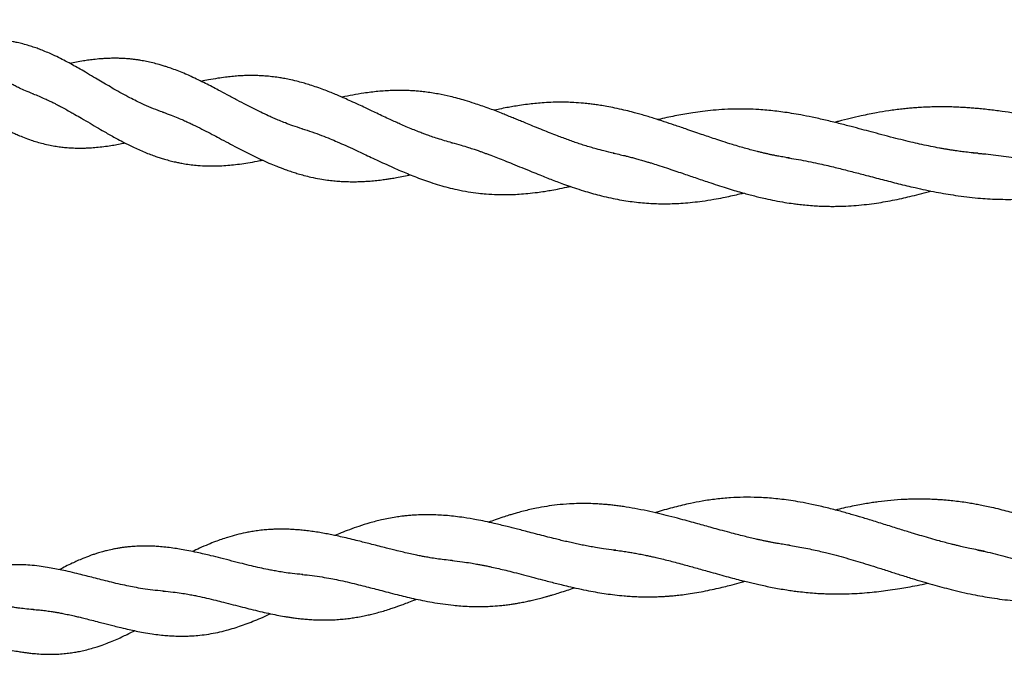
# Model space of a CAD drawing. Units: millimetres. Extents: x 15 to 415, y 5 to 292.
# Drawn here: x 292 to 298, y 181 to 185 of the extents above; entities that cross this region are included whole.
import ezdxf

# ---------------------------------------------------------------- set-up
doc = ezdxf.new("R2010")
doc.units = ezdxf.units.MM

msp = doc.modelspace()

# ---------------------------------------------------------------- linework, layer by layer
at = {"color": 7, "linetype": 'Continuous', "lineweight": 25}
for p, q in [((292.1611, 184.6548), (292.1679, 184.6523)), ((293.0003, 184.5357), (293.0071, 184.5334)), ((293.8965, 184.4292), (293.9049, 184.4267)), ((294.8583, 184.3404), (294.8727, 184.3367)), ((295.9059, 184.2715), (295.9159, 184.2694)), ((298.2277, 184.2726), (298.2596, 184.27)), ((297.0233, 184.2424), (297.0452, 184.2391)), ((295.9242, 181.7107), (295.9069, 181.7126)), ((297.0456, 181.7422), (297.0355, 181.7437)), ((298.298, 181.7044), (298.2519, 181.7135)), ((294.8733, 181.6438), (294.8618, 181.6448)), ((293.9047, 181.554), (293.897, 181.5547)), ((293.0074, 181.4476), (293.0002, 181.4481)), ((292.1686, 181.3291), (292.1597, 181.3296))]:
    msp.add_line(p, q, dxfattribs=at)
for points, knots in [([(292.1651, 184.6532), (292.1488, 184.6596), (292.1194, 184.6711), (292.081, 184.6885), (292.0503, 184.7034), (292.0245, 184.7166), (291.9993, 184.73), (291.974, 184.744), (291.9489, 184.7584), (291.9249, 184.7726), (291.8957, 184.7902), (291.8587, 184.8132), (291.8179, 184.8392), (291.7797, 184.8639), (291.7442, 184.8868), (291.7076, 184.9103), (291.6739, 184.9316), (291.6463, 184.9486), (291.6236, 184.9623), (291.5993, 184.9768), (291.5713, 184.9928), (291.543, 185.0083), (291.5188, 185.021), (291.4987, 185.0311), (291.4745, 185.0428), (291.4419, 185.0576), (291.4036, 185.0732), (291.3665, 185.0866), (291.3308, 185.0978), (291.2941, 185.1077), (291.2589, 185.1155), (291.2286, 185.1208), (291.2003, 185.1248), (291.1676, 185.1283), (291.1293, 185.1306), (291.0899, 185.1311), (291.0518, 185.1299), (291.0047, 185.1268), (290.9498, 185.1202), (290.894, 185.1108), (290.8613, 185.1038), (290.8478, 185.1009)], [0, 0, 0, 0, 0.03681, 0.066222, 0.088124, 0.107944, 0.126269, 0.147048, 0.166997, 0.185199, 0.203575, 0.235558, 0.272689, 0.300527, 0.326327, 0.357032, 0.387724, 0.406499, 0.422473, 0.441312, 0.464071, 0.488661, 0.50787, 0.521167, 0.535692, 0.564212, 0.59678, 0.624214, 0.649566, 0.677984, 0.706687, 0.728729, 0.746475, 0.769918, 0.801393, 0.830621, 0.85522, 0.882668, 0.93169, 0.971882, 1, 1, 1, 1]), ([(293.0035, 184.5345), (292.983, 184.5418), (292.9433, 184.5559), (292.8849, 184.5811), (292.8341, 184.6051), (292.7865, 184.6292), (292.7379, 184.6553), (292.6888, 184.683), (292.6432, 184.7095), (292.5996, 184.7353), (292.5535, 184.7626), (292.5062, 184.7906), (292.4606, 184.817), (292.418, 184.8409), (292.3752, 184.864), (292.329, 184.8876), (292.2843, 184.9087), (292.243, 184.9265), (292.2081, 184.9403), (292.1744, 184.9525), (292.1389, 184.964), (292.1016, 184.9745), (292.0671, 184.9827), (292.0359, 184.9889), (292.0038, 184.9943), (291.9686, 184.9988), (291.9324, 185.0019), (291.8991, 185.0035), (291.866, 185.0039), (291.8297, 185.0031), (291.7928, 185.001), (291.7599, 184.9979), (291.7347, 184.995), (291.7113, 184.9919), (291.6836, 184.9877), (291.6506, 184.982), (291.6236, 184.9768), (291.6088, 184.9736), (291.6056, 184.9729)], [0, 0, 0, 0, 0.045139, 0.087417, 0.123224, 0.154456, 0.192512, 0.229621, 0.263023, 0.29345, 0.326486, 0.365299, 0.398655, 0.427862, 0.460011, 0.493518, 0.529755, 0.558173, 0.583974, 0.605949, 0.631076, 0.660123, 0.685958, 0.704905, 0.726576, 0.754575, 0.779412, 0.801818, 0.823366, 0.848138, 0.87667, 0.898731, 0.914635, 0.927492, 0.946121, 0.970621, 0.993646, 1, 1, 1, 1]), ([(293.9006, 184.4279), (293.8806, 184.4342), (293.8445, 184.4456), (293.7959, 184.4635), (293.7561, 184.4795), (293.7234, 184.4933), (293.6872, 184.5094), (293.6453, 184.5289), (293.5949, 184.5536), (293.5403, 184.5815), (293.4807, 184.613), (293.4195, 184.6458), (293.3656, 184.6745), (293.3193, 184.6988), (293.2764, 184.7207), (293.2315, 184.7429), (293.1882, 184.7632), (293.1462, 184.7817), (293.1052, 184.7987), (293.0651, 184.8139), (293.0319, 184.8254), (293.0037, 184.8344), (292.9738, 184.8433), (292.9375, 184.8529), (292.8985, 184.8616), (292.8644, 184.8679), (292.8366, 184.8722), (292.8131, 184.8752), (292.7876, 184.878), (292.7575, 184.8804), (292.7267, 184.8818), (292.7002, 184.8823), (292.6805, 184.8822), (292.6618, 184.8819), (292.6402, 184.8811), (292.6077, 184.8793), (292.5693, 184.8759), (292.5276, 184.8708), (292.4875, 184.8649), (292.4463, 184.8578), (292.4169, 184.8517), (292.4029, 184.8489)], [0, 0, 0, 0, 0.04037, 0.072624, 0.097753, 0.119544, 0.138335, 0.170958, 0.204814, 0.240996, 0.282724, 0.327092, 0.366771, 0.393662, 0.422519, 0.455043, 0.486035, 0.511397, 0.540834, 0.569665, 0.592904, 0.608378, 0.626672, 0.652961, 0.680896, 0.704853, 0.721103, 0.736481, 0.751786, 0.7716, 0.795908, 0.811748, 0.822935, 0.834314, 0.848316, 0.864913, 0.897022, 0.921848, 0.94447, 0.973635, 1, 1, 1, 1]), ([(291.3753, 184.7792), (291.3933, 184.7715), (291.425, 184.758), (291.4652, 184.7382), (291.4938, 184.7232), (291.5156, 184.7114), (291.5348, 184.7006), (291.5582, 184.6872), (291.585, 184.6713), (291.6169, 184.6518), (291.6523, 184.6297), (291.69, 184.6056), (291.7258, 184.5826), (291.7585, 184.5616), (291.7913, 184.5407), (291.826, 184.5188), (291.8595, 184.4982), (291.8895, 184.4804), (291.9192, 184.4631), (291.9525, 184.4445), (291.9871, 184.4263), (292.0173, 184.4113), (292.0435, 184.3989), (292.0727, 184.3858), (292.1099, 184.3706), (292.1502, 184.3558), (292.191, 184.3427), (292.2319, 184.3314), (292.2736, 184.322), (292.3138, 184.3148), (292.3505, 184.3098), (292.3874, 184.3061), (292.4263, 184.3038), (292.4656, 184.303), (292.5008, 184.3036), (292.536, 184.3052), (292.5754, 184.3082), (292.6209, 184.3132), (292.6651, 184.3195), (292.7067, 184.3266), (292.737, 184.3322), (292.7542, 184.3359), (292.7579, 184.3367)], [0, 0, 0, 0, 0.039698, 0.069963, 0.090454, 0.104506, 0.119039, 0.13416, 0.157517, 0.180204, 0.206759, 0.238132, 0.266505, 0.288471, 0.31283, 0.341118, 0.367567, 0.388782, 0.408797, 0.43433, 0.463665, 0.486169, 0.501427, 0.521914, 0.550451, 0.582876, 0.609836, 0.638704, 0.670163, 0.698305, 0.724223, 0.747625, 0.775319, 0.805213, 0.828873, 0.847463, 0.876797, 0.909251, 0.939484, 0.965624, 0.99272, 1, 1, 1, 1]), ([(294.8666, 184.3381), (294.8507, 184.3423), (294.8204, 184.3504), (294.7759, 184.364), (294.737, 184.377), (294.7057, 184.3881), (294.6785, 184.3982), (294.6485, 184.4097), (294.6123, 184.4242), (294.5729, 184.4407), (294.5362, 184.4567), (294.5016, 184.4722), (294.4657, 184.4886), (294.4253, 184.5074), (294.3838, 184.527), (294.3448, 184.5454), (294.306, 184.5638), (294.263, 184.5839), (294.2178, 184.6048), (294.1763, 184.6235), (294.1402, 184.6391), (294.1054, 184.6537), (294.0684, 184.6686), (294.0278, 184.6842), (293.9858, 184.6991), (293.9449, 184.7124), (293.9052, 184.7242), (293.863, 184.7355), (293.821, 184.7451), (293.7819, 184.7527), (293.7449, 184.7588), (293.7053, 184.764), (293.6636, 184.7679), (293.6248, 184.7702), (293.5891, 184.7711), (293.555, 184.7711), (293.5214, 184.7701), (293.4855, 184.7682), (293.4472, 184.765), (293.4033, 184.76), (293.3532, 184.7529), (293.3012, 184.744), (293.2657, 184.7367), (293.2501, 184.7335)], [0, 0, 0, 0, 0.030247, 0.057739, 0.082108, 0.10094, 0.115012, 0.133017, 0.156931, 0.182606, 0.20674, 0.225944, 0.247772, 0.27433, 0.302142, 0.326243, 0.347926, 0.375661, 0.407497, 0.433622, 0.45421, 0.47566, 0.499425, 0.523946, 0.552323, 0.578499, 0.600732, 0.626539, 0.657331, 0.679346, 0.698935, 0.725672, 0.753241, 0.77624, 0.796667, 0.817764, 0.838452, 0.857817, 0.882696, 0.907282, 0.936949, 0.972371, 1, 1, 1, 1]), ([(292.1651, 184.6532), (292.178, 184.6482), (292.2027, 184.6386), (292.2394, 184.6227), (292.2712, 184.6078), (292.2967, 184.5953), (292.3194, 184.5839), (292.3455, 184.5703), (292.376, 184.5538), (292.4069, 184.5366), (292.4407, 184.5174), (292.482, 184.4934), (292.5326, 184.4636), (292.5854, 184.4324), (292.642, 184.3995), (292.6941, 184.3702), (292.7405, 184.3454), (292.7757, 184.3274), (292.8102, 184.3106), (292.847, 184.2935), (292.8851, 184.2771), (292.9219, 184.2625), (292.9549, 184.2506), (292.9851, 184.2405), (293.016, 184.231), (293.0489, 184.2219), (293.0809, 184.2143), (293.1117, 184.2078), (293.1456, 184.2016), (293.1852, 184.1959), (293.233, 184.191), (293.2861, 184.1881), (293.3417, 184.1879), (293.3949, 184.1901), (293.4465, 184.1942), (293.4981, 184.2003), (293.5528, 184.2084), (293.6019, 184.2171), (293.633, 184.2236), (293.6447, 184.226)], [0, 0, 0, 0, 0.028059, 0.053589, 0.07596, 0.092756, 0.106174, 0.124185, 0.147668, 0.170659, 0.189633, 0.219134, 0.258207, 0.296729, 0.330746, 0.377764, 0.406185, 0.427814, 0.451175, 0.477608, 0.504036, 0.529574, 0.552984, 0.571278, 0.590819, 0.615258, 0.637737, 0.655014, 0.676444, 0.705087, 0.733813, 0.771177, 0.808237, 0.842136, 0.873823, 0.907001, 0.941047, 0.977909, 1, 1, 1, 1]), ([(295.9115, 184.2702), (295.8899, 184.275), (295.8514, 184.2836), (295.801, 184.297), (295.7595, 184.3089), (295.723, 184.3201), (295.6875, 184.3315), (295.6529, 184.3433), (295.6179, 184.3556), (295.5826, 184.3686), (295.5439, 184.3832), (295.5003, 184.4002), (295.4511, 184.4198), (295.4015, 184.4401), (295.356, 184.4588), (295.3175, 184.4747), (295.2844, 184.4884), (295.2408, 184.5061), (295.1792, 184.5308), (295.099, 184.5614), (295.0212, 184.5886), (294.9401, 184.614), (294.8617, 184.635), (294.7752, 184.6534), (294.7067, 184.6638), (294.6536, 184.6694), (294.6174, 184.6723), (294.5781, 184.6744), (294.5323, 184.6754), (294.483, 184.6746), (294.4349, 184.6722), (294.3746, 184.6674), (294.3053, 184.6587), (294.2279, 184.6458), (294.1808, 184.6361), (294.158, 184.6313)], [0, 0, 0, 0, 0.036526, 0.065172, 0.085907, 0.107344, 0.127056, 0.146937, 0.167102, 0.18709, 0.20771, 0.233683, 0.262171, 0.292583, 0.319431, 0.340875, 0.359249, 0.376868, 0.416314, 0.466065, 0.515872, 0.551114, 0.606247, 0.651044, 0.700389, 0.722915, 0.742353, 0.762539, 0.790123, 0.820261, 0.845636, 0.870996, 0.921859, 0.961934, 1, 1, 1, 1]), ([(297.0408, 184.2395), (297.0271, 184.2417), (297.0027, 184.2455), (296.9703, 184.2514), (296.9448, 184.2564), (296.9232, 184.2609), (296.9026, 184.2654), (296.8811, 184.2703), (296.8588, 184.2755), (296.8315, 184.2822), (296.7993, 184.2905), (296.7612, 184.3009), (296.7197, 184.3127), (296.6697, 184.3277), (296.6168, 184.3444), (296.5646, 184.3615), (296.5188, 184.3768), (296.4735, 184.3923), (296.4254, 184.4089), (296.3669, 184.4291), (296.303, 184.451), (296.2349, 184.4738), (296.1669, 184.4957), (296.0969, 184.5168), (296.0323, 184.5346), (295.9728, 184.5495), (295.9195, 184.5614), (295.8689, 184.5713), (295.8256, 184.5787), (295.789, 184.5841), (295.7528, 184.5887), (295.7075, 184.5934), (295.658, 184.597), (295.6075, 184.5989), (295.5585, 184.5994), (295.5056, 184.5983), (295.451, 184.5952), (295.4007, 184.5908), (295.352, 184.5853), (295.3051, 184.5787), (295.2607, 184.5715), (295.218, 184.5638), (295.177, 184.5557), (295.1487, 184.5495), (295.1364, 184.5468)], [0, 0, 0, 0, 0.02204, 0.039208, 0.051516, 0.061679, 0.072313, 0.083419, 0.095003, 0.106982, 0.12608, 0.145474, 0.166859, 0.191223, 0.224013, 0.250163, 0.273617, 0.296202, 0.321725, 0.34969, 0.388749, 0.422933, 0.457698, 0.496706, 0.534013, 0.560358, 0.591023, 0.618387, 0.640726, 0.659728, 0.676429, 0.697956, 0.73113, 0.755199, 0.777624, 0.808527, 0.838459, 0.863085, 0.886957, 0.914521, 0.936301, 0.956094, 0.980889, 1, 1, 1, 1]), ([(299.5522, 184.3735), (299.5323, 184.3742), (299.4976, 184.3754), (299.4499, 184.3783), (299.4083, 184.3816), (299.3707, 184.385), (299.3347, 184.3886), (299.304, 184.392), (299.2789, 184.3949), (299.2529, 184.3982), (299.2198, 184.4025), (299.1756, 184.4087), (299.1267, 184.4161), (299.0723, 184.4249), (299.0165, 184.4344), (298.9578, 184.4448), (298.8987, 184.4556), (298.8325, 184.468), (298.7519, 184.4832), (298.6635, 184.4995), (298.5751, 184.5151), (298.4932, 184.5285), (298.4114, 184.5406), (298.3403, 184.5496), (298.2829, 184.5557), (298.2426, 184.5594), (298.2048, 184.5624), (298.1656, 184.565), (298.1229, 184.5672), (298.0782, 184.5687), (298.0373, 184.5693), (298.0018, 184.5692), (297.9668, 184.5687), (297.9278, 184.5675), (297.8855, 184.5653), (297.8449, 184.5625), (297.8068, 184.5592), (297.7532, 184.5536), (297.6855, 184.5447), (297.6145, 184.5329), (297.5551, 184.5216), (297.4988, 184.5098), (297.4329, 184.4945), (297.3762, 184.4804), (297.3426, 184.4713), (297.3343, 184.469)], [0, 0, 0, 0, 0.02736, 0.047956, 0.064255, 0.082354, 0.098013, 0.112208, 0.123408, 0.131628, 0.146978, 0.167751, 0.190637, 0.212233, 0.240385, 0.26509, 0.290673, 0.319289, 0.353505, 0.398316, 0.437624, 0.472052, 0.508507, 0.54762, 0.567912, 0.586364, 0.602265, 0.619179, 0.639548, 0.660371, 0.680154, 0.695254, 0.708861, 0.72783, 0.748763, 0.767048, 0.783401, 0.800748, 0.840516, 0.876411, 0.898087, 0.922226, 0.953813, 0.988579, 1, 1, 1, 1]), ([(293.0035, 184.5345), (293.021, 184.5283), (293.053, 184.517), (293.0967, 184.4994), (293.1334, 184.4835), (293.1639, 184.4697), (293.1901, 184.4575), (293.2238, 184.4412), (293.2669, 184.4197), (293.3181, 184.3931), (293.3708, 184.3653), (293.424, 184.3369), (293.4784, 184.3082), (293.5312, 184.2809), (293.5827, 184.2551), (293.6348, 184.2302), (293.6842, 184.208), (293.7232, 184.1916), (293.7534, 184.1796), (293.7787, 184.17), (293.8092, 184.159), (293.8418, 184.1481), (293.8768, 184.1373), (293.9149, 184.1267), (293.9614, 184.1153), (294.0117, 184.1053), (294.0607, 184.0976), (294.1039, 184.0926), (294.1422, 184.0894), (294.1811, 184.0873), (294.22, 184.0865), (294.2583, 184.0868), (294.2943, 184.0881), (294.331, 184.0903), (294.3713, 184.0938), (294.4111, 184.0984), (294.446, 184.1031), (294.4772, 184.1079), (294.5128, 184.1139), (294.5539, 184.1215), (294.5841, 184.1278), (294.5986, 184.1309)], [0, 0, 0, 0, 0.034111, 0.062256, 0.084771, 0.104251, 0.121038, 0.135337, 0.169966, 0.204861, 0.235129, 0.272653, 0.308484, 0.340787, 0.374916, 0.408017, 0.441109, 0.469746, 0.482585, 0.498515, 0.517754, 0.540271, 0.560228, 0.583724, 0.611723, 0.646826, 0.677298, 0.702682, 0.726745, 0.748047, 0.773873, 0.797544, 0.817317, 0.838967, 0.863947, 0.890162, 0.910544, 0.926516, 0.946172, 0.974212, 1, 1, 1, 1]), ([(298.2567, 184.2699), (298.2384, 184.2715), (298.2055, 184.2745), (298.1615, 184.2797), (298.1277, 184.2842), (298.1008, 184.2882), (298.0776, 184.2917), (298.0552, 184.2954), (298.0327, 184.2992), (297.9992, 184.3052), (297.9536, 184.314), (297.8973, 184.3258), (297.8381, 184.3392), (297.7771, 184.3538), (297.7096, 184.3708), (297.6401, 184.3889), (297.5722, 184.4071), (297.5062, 184.4247), (297.4367, 184.4432), (297.3588, 184.4633), (297.2753, 184.4837), (297.1935, 184.5019), (297.1203, 184.5164), (297.057, 184.5274), (297.0009, 184.5358), (296.9478, 184.5424), (296.8964, 184.5476), (296.8376, 184.5521), (296.7731, 184.5549), (296.7002, 184.5554), (296.6262, 184.553), (296.553, 184.5477), (296.4848, 184.5404), (296.4238, 184.5319), (296.3685, 184.5228), (296.3167, 184.5132), (296.2642, 184.5024), (296.2235, 184.4935), (296.2001, 184.4879), (296.1947, 184.4866)], [0, 0, 0, 0, 0.02658, 0.047867, 0.063853, 0.075353, 0.086192, 0.096887, 0.107511, 0.118786, 0.145152, 0.173361, 0.200013, 0.23062, 0.261377, 0.297666, 0.331052, 0.359773, 0.393391, 0.431991, 0.473036, 0.515141, 0.551124, 0.580165, 0.607724, 0.633018, 0.657933, 0.683191, 0.718915, 0.752606, 0.790767, 0.826886, 0.859869, 0.89045, 0.915751, 0.940737, 0.965906, 0.992185, 1, 1, 1, 1]), ([(293.9006, 184.4279), (293.9215, 184.4215), (293.9625, 184.4087), (294.0239, 184.386), (294.0786, 184.3643), (294.1297, 184.3427), (294.1824, 184.3194), (294.2362, 184.2948), (294.287, 184.271), (294.3341, 184.2488), (294.3822, 184.2262), (294.4335, 184.2024), (294.4854, 184.1788), (294.5345, 184.1573), (294.5804, 184.138), (294.6271, 184.1193), (294.677, 184.1005), (294.7304, 184.0819), (294.7857, 184.0646), (294.8422, 184.0489), (294.9039, 184.0343), (294.9694, 184.0218), (295.032, 184.013), (295.0946, 184.0069), (295.1511, 184.0038), (295.2067, 184.0031), (295.2538, 184.004), (295.3031, 184.0065), (295.3578, 184.0109), (295.4122, 184.0172), (295.46, 184.024), (295.5035, 184.0311), (295.5518, 184.0399), (295.5953, 184.0487), (295.6226, 184.0548), (295.63, 184.0565)], [0, 0, 0, 0, 0.0378522, 0.0745102, 0.1065006, 0.1337684, 0.1665867, 0.2001368, 0.2296974, 0.2571488, 0.2840745, 0.3152122, 0.3482267, 0.3761368, 0.4018822, 0.4292527, 0.4583065, 0.4892765, 0.5226692, 0.5545494, 0.5875904, 0.6287915, 0.6670666, 0.6954363, 0.7360385, 0.763998, 0.7893712, 0.8156398, 0.8474327, 0.8814496, 0.9069694, 0.9273107, 0.9544823, 0.9877292, 1, 1, 1, 1]), ([(294.8666, 184.3381), (294.8863, 184.3328), (294.922, 184.3233), (294.9695, 184.3087), (295.006, 184.2968), (295.0327, 184.2877), (295.0539, 184.2802), (295.0737, 184.2731), (295.0947, 184.2655), (295.124, 184.2545), (295.1607, 184.2405), (295.2075, 184.222), (295.2595, 184.201), (295.3183, 184.177), (295.377, 184.1529), (295.4295, 184.1317), (295.4737, 184.114), (295.5138, 184.0984), (295.555, 184.0828), (295.6215, 184.0585), (295.7097, 184.0287), (295.8213, 183.997), (295.9312, 183.9724), (296.0414, 183.9553), (296.1469, 183.946), (296.2321, 183.944), (296.3023, 183.9456), (296.3586, 183.9487), (296.4189, 183.954), (296.4846, 183.962), (296.5501, 183.9721), (296.6113, 183.9835), (296.6641, 183.9945), (296.7078, 184.0042), (296.7354, 184.011), (296.7467, 184.0137)], [0, 0, 0, 0, 0.031596, 0.057365, 0.077149, 0.090834, 0.100901, 0.111635, 0.12311, 0.135063, 0.15932, 0.182845, 0.211069, 0.24398, 0.278327, 0.306398, 0.32896, 0.349961, 0.37122, 0.395422, 0.457306, 0.512417, 0.574682, 0.631672, 0.687554, 0.740574, 0.76687, 0.797426, 0.829068, 0.861262, 0.90002, 0.931765, 0.956874, 0.982401, 1, 1, 1, 1]), ([(295.9115, 184.2702), (295.9257, 184.2671), (295.9515, 184.2615), (295.9864, 184.2532), (296.0163, 184.2455), (296.0441, 184.238), (296.0729, 184.2301), (296.1017, 184.2218), (296.1277, 184.2141), (296.1577, 184.205), (296.1976, 184.1924), (296.2491, 184.1757), (296.3021, 184.1581), (296.3502, 184.1417), (296.3936, 184.1269), (296.4354, 184.1126), (296.478, 184.0981), (296.5256, 184.0821), (296.5783, 184.0647), (296.6333, 184.0472), (296.6851, 184.0313), (296.7305, 184.0181), (296.7714, 184.0068), (296.809, 183.9969), (296.8479, 183.9872), (296.8946, 183.9764), (296.9504, 183.9647), (297.0099, 183.9539), (297.0597, 183.9464), (297.1028, 183.9408), (297.144, 183.9363), (297.1895, 183.9325), (297.2325, 183.9299), (297.2692, 183.9285), (297.3042, 183.9278), (297.3432, 183.9278), (297.3952, 183.9291), (297.4565, 183.9324), (297.5235, 183.9385), (297.587, 183.9464), (297.6479, 183.9558), (297.7075, 183.9667), (297.7645, 183.9785), (297.8222, 183.9918), (297.8814, 184.0068), (297.9265, 184.0189), (297.9514, 184.0261), (297.9543, 184.027)], [0, 0, 0, 0, 0.021707, 0.039251, 0.052653, 0.065401, 0.079763, 0.095105, 0.108104, 0.11828, 0.139623, 0.16743, 0.194528, 0.218094, 0.23879, 0.258863, 0.27991, 0.301635, 0.329249, 0.357612, 0.382505, 0.405527, 0.424299, 0.442473, 0.460683, 0.481154, 0.510887, 0.542213, 0.568051, 0.583616, 0.604885, 0.628306, 0.64999, 0.667433, 0.681592, 0.701155, 0.724483, 0.757798, 0.790257, 0.821918, 0.850515, 0.879042, 0.908945, 0.933933, 0.963418, 0.995669, 1, 1, 1, 1]), ([(298.2567, 184.2699), (298.2649, 184.2692), (298.2813, 184.2679), (298.3201, 184.2645), (298.3742, 184.258), (298.4396, 184.2496), (298.5019, 184.2406), (298.5708, 184.2298), (298.6501, 184.2164), (298.731, 184.2018), (298.8034, 184.1885), (298.8638, 184.1773), (298.9215, 184.1667), (298.975, 184.157), (299.0286, 184.1476), (299.0883, 184.1374), (299.1533, 184.127), (299.2177, 184.1175), (299.277, 184.1095), (299.3352, 184.1026), (299.3993, 184.096), (299.4736, 184.0899), (299.5473, 184.0857), (299.6154, 184.0838), (299.6731, 184.0834), (299.728, 184.0843), (299.7802, 184.0863), (299.8269, 184.089), (299.8708, 184.0925), (299.9197, 184.0971), (299.9754, 184.1037), (300.0383, 184.1128), (300.0998, 184.1234), (300.1631, 184.1359), (300.2287, 184.1505), (300.2964, 184.1674), (300.3633, 184.1858), (300.4279, 184.205), (300.4954, 184.2265), (300.5466, 184.2435), (300.5764, 184.2541), (300.5813, 184.2558)], [0, 0, 0, 0, 0.0118081, 0.0234109, 0.0510155, 0.0795262, 0.1066914, 0.1304554, 0.1679797, 0.207911, 0.2336987, 0.2599811, 0.2848073, 0.3069711, 0.3279797, 0.352799, 0.3827989, 0.4105338, 0.4346621, 0.4581718, 0.4844801, 0.5162505, 0.5529269, 0.5789168, 0.6034255, 0.6269279, 0.6496694, 0.6707329, 0.6872444, 0.7065352, 0.7343158, 0.7600249, 0.7883547, 0.8146867, 0.8432001, 0.8746008, 0.9038176, 0.9317624, 0.9602427, 0.9934451, 1, 1, 1, 1]), ([(297.0408, 184.2395), (297.0604, 184.2365), (297.1001, 184.2303), (297.1634, 184.218), (297.2229, 184.2057), (297.2766, 184.1936), (297.3251, 184.1821), (297.3702, 184.1711), (297.4136, 184.1601), (297.4702, 184.1455), (297.5461, 184.1256), (297.6427, 184.1001), (297.7468, 184.0733), (297.8625, 184.0456), (297.9849, 184.0196), (298.12, 183.9965), (298.2517, 183.9807), (298.388, 183.9725), (298.5206, 183.9725), (298.6442, 183.9806), (298.7593, 183.9945), (298.8641, 184.0124), (298.9745, 184.0362), (299.087, 184.0657), (299.1782, 184.0926), (299.2297, 184.1099), (299.2428, 184.1143)], [0, 0, 0, 0, 0.02803, 0.057011, 0.084241, 0.108716, 0.130257, 0.150472, 0.170153, 0.189304, 0.227519, 0.273247, 0.320219, 0.368448, 0.429519, 0.485395, 0.550551, 0.60729, 0.669668, 0.729751, 0.776622, 0.826278, 0.873776, 0.928297, 0.981798, 1, 1, 1, 1]), ([(298.2572, 181.7124), (298.2404, 181.7158), (298.2096, 181.722), (298.1682, 181.7312), (298.1357, 181.7387), (298.1101, 181.7449), (298.0823, 181.7518), (298.049, 181.7603), (298.0045, 181.7723), (297.9535, 181.7865), (297.8981, 181.8026), (297.835, 181.8216), (297.7615, 181.8443), (297.676, 181.8711), (297.5912, 181.8976), (297.513, 181.9216), (297.4381, 181.9437), (297.3593, 181.9657), (297.2744, 181.9875), (297.1909, 182.0065), (297.1165, 182.0209), (297.0522, 182.0315), (296.9951, 182.0392), (296.9412, 182.045), (296.8893, 182.0491), (296.8241, 182.0524), (296.7488, 182.0532), (296.6597, 182.0496), (296.5706, 182.0414), (296.4848, 182.029), (296.4121, 182.0151), (296.3527, 182.0017), (296.3009, 181.9888), (296.2488, 181.9744), (296.2075, 181.9624), (296.1836, 181.9547), (296.1773, 181.9527)], [0, 0, 0, 0, 0.0245233, 0.0446022, 0.0602178, 0.0714674, 0.0812037, 0.0999856, 0.1193617, 0.1458037, 0.1736925, 0.1995187, 0.2370129, 0.279906, 0.3229421, 0.359255, 0.3925813, 0.4307995, 0.4725596, 0.5146721, 0.5504769, 0.5795376, 0.6069984, 0.6322603, 0.6569236, 0.68151, 0.7255092, 0.7656269, 0.8101548, 0.8537043, 0.8897693, 0.9150058, 0.939949, 0.96503, 0.9908124, 1, 1, 1, 1]), ([(299.5528, 181.6088), (299.5362, 181.6128), (299.5063, 181.6199), (299.4662, 181.6303), (299.4325, 181.6394), (299.4019, 181.6481), (299.3668, 181.6582), (299.3295, 181.6694), (299.2943, 181.6803), (299.2621, 181.6906), (299.2265, 181.7021), (299.1827, 181.7167), (299.1351, 181.7329), (299.0859, 181.75), (299.0382, 181.7669), (298.9911, 181.7837), (298.9454, 181.8), (298.8949, 181.818), (298.834, 181.8397), (298.7644, 181.864), (298.6942, 181.8878), (298.6342, 181.9074), (298.5848, 181.9228), (298.542, 181.9357), (298.4988, 181.9481), (298.4521, 181.9609), (298.4008, 181.9741), (298.3502, 181.986), (298.304, 181.996), (298.2651, 182.0037), (298.228, 182.0104), (298.1882, 182.017), (298.144, 182.0234), (298.0983, 182.0289), (298.0576, 182.033), (298.0236, 182.0357), (297.9923, 182.0377), (297.9583, 182.0394), (297.9208, 182.0406), (297.884, 182.0409), (297.8501, 182.0407), (297.8175, 182.0399), (297.7663, 182.0378), (297.6988, 182.0329), (297.6299, 182.0252), (297.5779, 182.0179), (297.5384, 182.0117), (297.495, 182.0041), (297.445, 181.9944), (297.3924, 181.9832), (297.3562, 181.9746), (297.3391, 181.9705)], [0, 0, 0, 0, 0.023067, 0.041449, 0.055282, 0.068453, 0.082831, 0.102895, 0.119294, 0.130909, 0.14701, 0.168175, 0.190844, 0.212227, 0.235652, 0.256349, 0.276796, 0.298321, 0.325593, 0.360173, 0.393592, 0.421541, 0.442095, 0.460905, 0.479814, 0.50074, 0.524253, 0.549256, 0.569289, 0.58686, 0.601885, 0.619325, 0.640498, 0.661492, 0.680838, 0.695244, 0.707075, 0.722802, 0.741032, 0.757602, 0.772253, 0.786259, 0.801208, 0.84078, 0.876675, 0.893215, 0.910334, 0.929561, 0.951426, 0.977139, 1, 1, 1, 1]), ([(297.0413, 181.7429), (297.0267, 181.7451), (297.0008, 181.749), (296.9669, 181.7547), (296.9404, 181.7596), (296.9182, 181.7639), (296.8969, 181.7681), (296.8748, 181.7727), (296.8519, 181.7776), (296.8237, 181.7838), (296.7897, 181.7916), (296.7489, 181.8015), (296.7048, 181.8125), (296.6531, 181.826), (296.5992, 181.8405), (296.5458, 181.8553), (296.4976, 181.8687), (296.449, 181.8822), (296.3967, 181.8967), (296.3347, 181.9136), (296.2682, 181.931), (296.1962, 181.9487), (296.1232, 181.9652), (296.0478, 181.9802), (295.9856, 181.9905), (295.9386, 181.9971), (295.9059, 182.0011), (295.8747, 182.0044), (295.842, 182.0073), (295.8047, 182.0099), (295.7631, 182.0117), (295.7225, 182.0125), (295.6766, 182.0121), (295.6181, 182.01), (295.5491, 182.0041), (295.4773, 181.9944), (295.4054, 181.9815), (295.3421, 181.967), (295.2915, 181.9535), (295.2601, 181.9445), (295.2293, 181.9351), (295.1914, 181.9229), (295.148, 181.908), (295.1174, 181.8969), (295.1032, 181.8915), (295.1031, 181.8915)], [0, 0, 0, 0, 0.023118, 0.04081, 0.053111, 0.063511, 0.074333, 0.085582, 0.097262, 0.109329, 0.128946, 0.149427, 0.172238, 0.196666, 0.228636, 0.254936, 0.278663, 0.302399, 0.329438, 0.358728, 0.397378, 0.431264, 0.46885, 0.509232, 0.546778, 0.564417, 0.58133, 0.596764, 0.612481, 0.631617, 0.654236, 0.676696, 0.694607, 0.725575, 0.767982, 0.802528, 0.837241, 0.881188, 0.902206, 0.916955, 0.930834, 0.951141, 0.977331, 0.999831, 1, 1, 1, 1]), ([(295.9119, 181.7122), (295.8895, 181.7149), (295.8495, 181.7198), (295.797, 181.728), (295.754, 181.7356), (295.7162, 181.7428), (295.6793, 181.7503), (295.6433, 181.7581), (295.607, 181.7663), (295.5703, 181.775), (295.5298, 181.7849), (295.4836, 181.7965), (295.4316, 181.8099), (295.3797, 181.8236), (295.3323, 181.836), (295.2918, 181.8465), (295.2565, 181.8556), (295.2057, 181.8683), (295.1283, 181.8869), (295.0346, 181.9066), (294.9344, 181.9235), (294.8389, 181.935), (294.7376, 181.9407), (294.6589, 181.9397), (294.6032, 181.9361), (294.5717, 181.9332), (294.5395, 181.9296), (294.5019, 181.9243), (294.4586, 181.9168), (294.4152, 181.9077), (294.3748, 181.8979), (294.3255, 181.8846), (294.2689, 181.8669), (294.2076, 181.8449), (294.1568, 181.825), (294.1262, 181.8119), (294.113, 181.8062)], [0, 0, 0, 0, 0.036959, 0.065841, 0.086604, 0.107943, 0.127629, 0.147489, 0.167574, 0.187287, 0.207694, 0.234039, 0.26292, 0.292857, 0.319156, 0.340535, 0.359206, 0.37692, 0.423691, 0.48612, 0.53064, 0.589035, 0.643577, 0.69987, 0.720081, 0.737613, 0.753545, 0.774728, 0.801544, 0.826963, 0.848541, 0.870715, 0.911595, 0.946405, 0.976815, 1, 1, 1, 1]), ([(294.867, 181.6443), (294.8501, 181.646), (294.818, 181.6492), (294.7711, 181.6556), (294.7301, 181.6622), (294.6973, 181.6679), (294.6685, 181.6734), (294.6365, 181.6797), (294.5978, 181.688), (294.5559, 181.6975), (294.5169, 181.7068), (294.4798, 181.7159), (294.441, 181.7256), (294.3973, 181.7368), (294.3525, 181.7484), (294.3106, 181.7592), (294.2685, 181.7699), (294.2222, 181.7814), (294.1737, 181.7929), (294.1294, 181.8029), (294.0906, 181.811), (294.053, 181.8182), (294.0136, 181.8252), (293.9725, 181.8316), (293.9318, 181.837), (293.8936, 181.841), (293.8588, 181.8438), (293.8228, 181.8459), (293.7839, 181.8471), (293.7458, 181.847), (293.7121, 181.8459), (293.6799, 181.844), (293.6437, 181.8408), (293.6051, 181.8361), (293.5686, 181.8303), (293.5262, 181.8222), (293.4776, 181.8109), (293.4257, 181.7962), (293.3805, 181.7814), (293.3387, 181.7662), (293.2915, 181.7474), (293.2422, 181.726), (293.2085, 181.7099), (293.1936, 181.7027)], [0, 0, 0, 0, 0.030845, 0.058586, 0.082866, 0.10153, 0.115566, 0.133758, 0.157879, 0.18334, 0.207181, 0.226279, 0.248329, 0.275118, 0.302712, 0.326566, 0.348321, 0.376206, 0.407476, 0.433214, 0.453965, 0.475584, 0.499128, 0.523441, 0.547947, 0.57122, 0.591207, 0.609934, 0.635217, 0.660762, 0.678689, 0.695799, 0.718902, 0.744788, 0.767035, 0.785815, 0.822077, 0.857154, 0.882228, 0.906458, 0.935744, 0.971475, 1, 1, 1, 1]), ([(293.9009, 181.5544), (293.8796, 181.5564), (293.8413, 181.5599), (293.7896, 181.5671), (293.7473, 181.574), (293.7123, 181.5803), (293.673, 181.588), (293.6275, 181.5978), (293.5723, 181.6105), (293.5123, 181.6252), (293.4464, 181.642), (293.3787, 181.6594), (293.3191, 181.6743), (293.2678, 181.6866), (293.2204, 181.6973), (293.1708, 181.7076), (293.1231, 181.7164), (293.0772, 181.7237), (293.0327, 181.7296), (292.9897, 181.7339), (292.9543, 181.7363), (292.9246, 181.7376), (292.8929, 181.7383), (292.855, 181.7379), (292.8146, 181.7359), (292.7797, 181.7329), (292.7516, 181.7295), (292.7282, 181.7261), (292.703, 181.7219), (292.6732, 181.7161), (292.6426, 181.709), (292.6163, 181.7021), (292.5969, 181.6965), (292.5788, 181.691), (292.5582, 181.6844), (292.5272, 181.6736), (292.4908, 181.6595), (292.4516, 181.6428), (292.4145, 181.6258), (292.3765, 181.6072), (292.3497, 181.5929), (292.3367, 181.586)], [0, 0, 0, 0, 0.040806, 0.072985, 0.097723, 0.119325, 0.138144, 0.17102, 0.204388, 0.240833, 0.282615, 0.326565, 0.366553, 0.39321, 0.421905, 0.454755, 0.485856, 0.511212, 0.540741, 0.569572, 0.592697, 0.608119, 0.626494, 0.652833, 0.680764, 0.704724, 0.720946, 0.73612, 0.751032, 0.770647, 0.795207, 0.811447, 0.822863, 0.834094, 0.847948, 0.864394, 0.896682, 0.921767, 0.944213, 0.973105, 1, 1, 1, 1]), ([(295.9119, 181.7122), (295.9276, 181.7104), (295.9555, 181.7071), (295.9937, 181.7016), (296.0275, 181.6959), (296.0603, 181.6901), (296.0939, 181.6836), (296.125, 181.6772), (296.1538, 181.671), (296.1847, 181.664), (296.2221, 181.6551), (296.2632, 181.6449), (296.3076, 181.6334), (296.3515, 181.6216), (296.3956, 181.6095), (296.4379, 181.5977), (296.4803, 181.5858), (296.5269, 181.5726), (296.5784, 181.5582), (296.6333, 181.543), (296.6862, 181.5288), (296.7323, 181.5168), (296.773, 181.5067), (296.8098, 181.4978), (296.8477, 181.4892), (296.8883, 181.4804), (296.9324, 181.4715), (296.9784, 181.463), (297.0227, 181.4557), (297.0638, 181.4496), (297.1059, 181.4442), (297.1521, 181.4391), (297.2016, 181.4348), (297.2457, 181.4321), (297.2862, 181.4304), (297.3289, 181.4293), (297.3826, 181.4292), (297.4451, 181.4309), (297.5109, 181.4348), (297.5735, 181.4402), (297.6337, 181.4469), (297.6935, 181.4549), (297.7509, 181.4637), (297.8089, 181.4737), (297.8683, 181.4848), (297.9119, 181.4934), (297.9354, 181.4984), (297.9366, 181.4986)], [0, 0, 0, 0, 0.023956, 0.04281, 0.057303, 0.072924, 0.090774, 0.106833, 0.118861, 0.13352, 0.15256, 0.173988, 0.194277, 0.21812, 0.23909, 0.25939, 0.280671, 0.301787, 0.328341, 0.356979, 0.382971, 0.406776, 0.425335, 0.44331, 0.461387, 0.481619, 0.503615, 0.526798, 0.550026, 0.569474, 0.587858, 0.612552, 0.638341, 0.661372, 0.677972, 0.698588, 0.725094, 0.758467, 0.790977, 0.82257, 0.851167, 0.880036, 0.910853, 0.935987, 0.965462, 0.998219, 1, 1, 1, 1]), ([(297.0413, 181.7429), (297.056, 181.7407), (297.0862, 181.7363), (297.1356, 181.7273), (297.1851, 181.7171), (297.2318, 181.7068), (297.2842, 181.6943), (297.3421, 181.6793), (297.4065, 181.6615), (297.4689, 181.6433), (297.5342, 181.6234), (297.6055, 181.6011), (297.6804, 181.5774), (297.7572, 181.5529), (297.8513, 181.5235), (297.9612, 181.4907), (298.0919, 181.4554), (298.2194, 181.4262), (298.3516, 181.4023), (298.4809, 181.3859), (298.6026, 181.3772), (298.7164, 181.3745), (298.8216, 181.3764), (298.9331, 181.3826), (299.0479, 181.3932), (299.1392, 181.4038), (299.1902, 181.4111), (299.202, 181.4128)], [0, 0, 0, 0, 0.021681, 0.044493, 0.067597, 0.089345, 0.109118, 0.140489, 0.170062, 0.198736, 0.227562, 0.26118, 0.298253, 0.332221, 0.368664, 0.430044, 0.486067, 0.551559, 0.608486, 0.670684, 0.730908, 0.778292, 0.827314, 0.875876, 0.930933, 0.984046, 1, 1, 1, 1]), ([(298.2572, 181.7124), (298.2648, 181.711), (298.28, 181.7081), (298.3172, 181.7007), (298.3697, 181.688), (298.4333, 181.6717), (298.4938, 181.6548), (298.5604, 181.635), (298.6368, 181.6107), (298.7145, 181.5845), (298.7832, 181.5605), (298.8387, 181.5408), (298.8927, 181.5213), (298.9483, 181.5013), (299.0063, 181.4804), (299.0682, 181.4584), (299.1301, 181.4369), (299.1936, 181.4154), (299.2583, 181.3943), (299.3291, 181.3723), (299.4106, 181.3488), (299.4888, 181.3284), (299.5583, 181.3121), (299.6118, 181.3008), (299.6605, 181.2914), (299.7065, 181.2834), (299.75, 181.2766), (299.7933, 181.2705), (299.86, 181.2624), (299.9516, 181.2542), (300.0679, 181.249), (300.1877, 181.2487), (300.3041, 181.2532), (300.4188, 181.2611), (300.4913, 181.2685), (300.5291, 181.2724)], [0, 0, 0, 0, 0.0112451, 0.0225298, 0.0501849, 0.0788514, 0.1061653, 0.130064, 0.1678013, 0.2079694, 0.2339172, 0.2596059, 0.2821834, 0.3063124, 0.3340517, 0.3599701, 0.3892091, 0.4169815, 0.4450585, 0.475765, 0.511607, 0.5536553, 0.5801079, 0.603601, 0.624508, 0.6447204, 0.6643136, 0.6817123, 0.7015996, 0.7521438, 0.8017745, 0.8528397, 0.9073869, 0.9516919, 1, 1, 1, 1]), ([(294.867, 181.6443), (294.8893, 181.642), (294.9293, 181.6378), (294.982, 181.6299), (295.0207, 181.6233), (295.0495, 181.618), (295.0735, 181.6133), (295.0976, 181.6084), (295.1294, 181.6016), (295.1682, 181.5928), (295.2161, 181.5814), (295.2693, 181.568), (295.3298, 181.5524), (295.3908, 181.5362), (295.4455, 181.5217), (295.4912, 181.5098), (295.532, 181.4993), (295.5737, 181.4888), (295.6239, 181.4767), (295.6826, 181.4634), (295.7454, 181.4504), (295.8048, 181.4396), (295.8609, 181.4307), (295.9179, 181.4232), (295.9694, 181.4179), (296.0169, 181.4142), (296.0573, 181.4121), (296.094, 181.411), (296.1258, 181.4106), (296.1564, 181.4108), (296.1907, 181.4116), (296.2261, 181.4132), (296.2577, 181.4153), (296.2878, 181.4177), (296.3223, 181.421), (296.3663, 181.4263), (296.4177, 181.4338), (296.4732, 181.4433), (296.5294, 181.4545), (296.5825, 181.4663), (296.6306, 181.4779), (296.6805, 181.4907), (296.7212, 181.5017), (296.7479, 181.5094), (296.7546, 181.5113)], [0, 0, 0, 0, 0.035316, 0.06328, 0.083689, 0.096883, 0.108926, 0.121705, 0.135073, 0.159217, 0.182933, 0.210705, 0.243025, 0.278094, 0.306804, 0.32918, 0.350083, 0.371093, 0.395007, 0.429217, 0.463781, 0.494141, 0.523522, 0.552881, 0.584717, 0.605251, 0.628505, 0.649184, 0.663966, 0.679237, 0.698108, 0.719245, 0.736378, 0.748901, 0.767082, 0.791429, 0.819646, 0.849542, 0.880283, 0.909511, 0.93486, 0.957268, 0.989386, 1, 1, 1, 1]), ([(293.0038, 181.4479), (292.9817, 181.4496), (292.9392, 181.4531), (292.8758, 181.4622), (292.8203, 181.4718), (292.768, 181.4824), (292.7144, 181.4943), (292.6592, 181.5075), (292.6062, 181.5209), (292.5565, 181.5336), (292.509, 181.5458), (292.4589, 181.5583), (292.4062, 181.5711), (292.3538, 181.5827), (292.3048, 181.5926), (292.2559, 181.6012), (292.2022, 181.609), (292.1469, 181.6147), (292.0897, 181.6179), (292.0312, 181.6181), (291.9783, 181.615), (291.9332, 181.6098), (291.895, 181.6038), (291.856, 181.5959), (291.8173, 181.5862), (291.7798, 181.5751), (291.74, 181.5616), (291.702, 181.5467), (291.6698, 181.5326), (291.6469, 181.522), (291.6255, 181.5117), (291.6002, 181.4989), (291.5705, 181.4829), (291.5469, 181.4697), (291.5344, 181.4623), (291.532, 181.4609)], [0, 0, 0, 0, 0.045557, 0.087744, 0.123355, 0.154329, 0.191738, 0.228612, 0.262748, 0.295759, 0.325878, 0.355862, 0.393826, 0.429354, 0.458898, 0.490567, 0.526122, 0.565911, 0.601383, 0.641824, 0.684381, 0.710267, 0.735959, 0.765223, 0.792559, 0.817687, 0.845537, 0.87844, 0.900147, 0.915757, 0.92865, 0.947386, 0.971865, 0.9947, 1, 1, 1, 1]), ([(293.9009, 181.5544), (293.9219, 181.5526), (293.9633, 181.5488), (294.0266, 181.5395), (294.0836, 181.5296), (294.137, 181.5188), (294.1923, 181.5066), (294.2491, 181.493), (294.3029, 181.4795), (294.3526, 181.4667), (294.4027, 181.4536), (294.4561, 181.4397), (294.5105, 181.4257), (294.5654, 181.4123), (294.6199, 181.3996), (294.6784, 181.3871), (294.7412, 181.3751), (294.8077, 181.3645), (294.8687, 181.357), (294.9254, 181.3519), (294.9802, 181.3488), (295.0357, 181.3478), (295.0865, 181.3487), (295.1362, 181.3512), (295.1813, 181.355), (295.223, 181.3598), (295.2547, 181.3642), (295.2837, 181.3688), (295.3147, 181.3742), (295.3459, 181.3804), (295.379, 181.3876), (295.4125, 181.3954), (295.4454, 181.4038), (295.4733, 181.4114), (295.4953, 181.4177), (295.5204, 181.425), (295.5546, 181.4355), (295.5971, 181.4492), (295.632, 181.461), (295.6515, 181.4679), (295.6563, 181.4695)], [0, 0, 0, 0, 0.036884, 0.073118, 0.105091, 0.132141, 0.164541, 0.198449, 0.227789, 0.255082, 0.281944, 0.312125, 0.344826, 0.373542, 0.404464, 0.436802, 0.472329, 0.51067, 0.549497, 0.576407, 0.607044, 0.642932, 0.671645, 0.694847, 0.728756, 0.750117, 0.766972, 0.783575, 0.800235, 0.820837, 0.837957, 0.857951, 0.878947, 0.895183, 0.906368, 0.917407, 0.939063, 0.965999, 0.99166, 1, 1, 1, 1]), ([(292.1653, 181.3292), (292.1476, 181.3305), (292.1158, 181.3328), (292.0737, 181.338), (292.0399, 181.343), (292.0114, 181.3478), (291.9832, 181.353), (291.9546, 181.3586), (291.9261, 181.3647), (291.8989, 181.3709), (291.8657, 181.3787), (291.8231, 181.3892), (291.7758, 181.4013), (291.7315, 181.4128), (291.6904, 181.4234), (291.648, 181.4342), (291.6091, 181.4437), (291.5774, 181.4511), (291.5515, 181.4568), (291.5236, 181.4627), (291.4918, 181.4689), (291.4599, 181.4745), (291.4326, 181.4787), (291.4103, 181.4817), (291.3835, 181.4849), (291.3477, 181.4883), (291.3062, 181.4906), (291.2665, 181.4911), (291.2291, 181.49), (291.1912, 181.4873), (291.1552, 181.4831), (291.1246, 181.4781), (291.0965, 181.4725), (291.0645, 181.465), (291.0274, 181.4546), (290.9896, 181.4419), (290.9539, 181.4281), (290.9105, 181.4094), (290.8607, 181.3849), (290.8107, 181.3572), (290.7818, 181.3394), (290.7699, 181.332)], [0, 0, 0, 0, 0.037032, 0.066524, 0.088354, 0.107858, 0.126136, 0.14714, 0.167161, 0.185203, 0.203381, 0.235461, 0.272856, 0.300693, 0.326512, 0.357234, 0.387872, 0.406613, 0.422578, 0.441427, 0.464191, 0.488781, 0.507999, 0.521313, 0.53581, 0.564271, 0.596857, 0.62433, 0.649519, 0.677529, 0.706332, 0.728651, 0.746175, 0.769244, 0.800773, 0.830339, 0.854975, 0.882033, 0.930937, 0.971467, 1, 1, 1, 1]), ([(293.0038, 181.4479), (293.0252, 181.4461), (293.0636, 181.4429), (293.1169, 181.4356), (293.1607, 181.4284), (293.1961, 181.4218), (293.2366, 181.4137), (293.285, 181.4031), (293.3405, 181.3898), (293.3978, 181.3754), (293.4556, 181.3605), (293.5147, 181.3452), (293.5718, 181.3307), (293.6273, 181.3172), (293.6831, 181.3045), (293.7358, 181.2936), (293.7771, 181.286), (293.809, 181.2808), (293.8354, 181.2768), (293.8668, 181.2726), (293.9003, 181.2688), (293.9362, 181.2655), (293.9752, 181.2629), (294.0225, 181.2613), (294.0731, 181.2615), (294.1221, 181.2638), (294.1653, 181.2674), (294.2036, 181.2718), (294.242, 181.2773), (294.2797, 181.284), (294.3165, 181.2915), (294.3511, 181.2995), (294.3864, 181.3086), (294.4246, 181.3194), (294.4618, 181.3309), (294.4932, 181.3413), (294.5194, 181.3503), (294.5469, 181.3602), (294.5812, 181.3731), (294.6128, 181.3854), (294.6326, 181.3935), (294.6383, 181.3959)], [0, 0, 0, 0, 0.039854, 0.071611, 0.096937, 0.118169, 0.135464, 0.17008, 0.205395, 0.235178, 0.272915, 0.309033, 0.341027, 0.375451, 0.408682, 0.44151, 0.470462, 0.483427, 0.499266, 0.518263, 0.540431, 0.560436, 0.584033, 0.611882, 0.646966, 0.677464, 0.702938, 0.72756, 0.749174, 0.774788, 0.798104, 0.817865, 0.839779, 0.86457, 0.890262, 0.910136, 0.923929, 0.939945, 0.962481, 0.989071, 1, 1, 1, 1]), ([(292.1653, 181.3292), (292.1788, 181.3283), (292.2048, 181.3265), (292.244, 181.3221), (292.2787, 181.3172), (292.3066, 181.3128), (292.3315, 181.3084), (292.3602, 181.303), (292.394, 181.296), (292.4284, 181.2884), (292.4613, 181.2807), (292.4951, 181.2725), (292.5344, 181.2626), (292.577, 181.2517), (292.6175, 181.2412), (292.6541, 181.2317), (292.6914, 181.2223), (292.7355, 181.2114), (292.7827, 181.2004), (292.8309, 181.1901), (292.88, 181.1806), (292.9307, 181.1722), (292.98, 181.1657), (293.0237, 181.1614), (293.0654, 181.1586), (293.1089, 181.1571), (293.1515, 181.1574), (293.1963, 181.1593), (293.2443, 181.1634), (293.2984, 181.1705), (293.3559, 181.1814), (293.4103, 181.1945), (293.4614, 181.2091), (293.5103, 181.2252), (293.5587, 181.243), (293.6095, 181.2633), (293.6555, 181.2831), (293.6848, 181.2967), (293.6963, 181.302)], [0, 0, 0, 0, 0.027772, 0.053245, 0.075753, 0.092688, 0.106158, 0.124199, 0.147755, 0.170933, 0.190071, 0.210526, 0.23518, 0.264896, 0.291387, 0.31218, 0.334473, 0.362305, 0.396098, 0.424365, 0.454638, 0.490084, 0.521897, 0.54996, 0.574933, 0.603205, 0.63498, 0.659182, 0.691224, 0.730408, 0.76847, 0.806205, 0.840545, 0.87213, 0.905688, 0.939568, 0.976289, 1, 1, 1, 1]), ([(291.3754, 181.2032), (291.3947, 181.2018), (291.4287, 181.1994), (291.4728, 181.1936), (291.5047, 181.1886), (291.5291, 181.1844), (291.5507, 181.1804), (291.5767, 181.1752), (291.607, 181.1687), (291.6432, 181.1604), (291.6833, 181.1506), (291.7262, 181.1397), (291.767, 181.1291), (291.8043, 181.1193), (291.8415, 181.1096), (291.881, 181.0995), (291.9191, 181.0902), (291.9529, 181.0822), (291.986, 181.0748), (292.023, 181.0672), (292.0612, 181.0601), (292.0944, 181.0548), (292.123, 181.0507), (292.1542, 181.0469), (292.1936, 181.0432), (292.2361, 181.0408), (292.2788, 181.0401), (292.3211, 181.0411), (292.3634, 181.0441), (292.4036, 181.0487), (292.4396, 181.0542), (292.4755, 181.0611), (292.513, 181.0698), (292.5505, 181.0801), (292.5838, 181.0905), (292.617, 181.1018), (292.654, 181.1157), (292.6961, 181.1331), (292.7363, 181.1512), (292.774, 181.1692), (292.8013, 181.1828), (292.8168, 181.1909), (292.82, 181.1926)], [0, 0, 0, 0, 0.0394916, 0.0697749, 0.0905231, 0.1047801, 0.1192942, 0.1342363, 0.1575246, 0.1804381, 0.2069364, 0.2379742, 0.2664355, 0.2884767, 0.3126726, 0.3408355, 0.3675281, 0.3889923, 0.4088156, 0.4340633, 0.4634354, 0.4863273, 0.5016796, 0.5217574, 0.5500058, 0.5826226, 0.6097095, 0.6386868, 0.670525, 0.6983786, 0.7241375, 0.7474979, 0.7751418, 0.8050003, 0.8286368, 0.847272, 0.8770296, 0.9096785, 0.9396483, 0.9656, 0.9929601, 1, 1, 1, 1])]:
    msp.add_open_spline(points, degree=3, knots=knots, dxfattribs=at)

doc.saveas('drawing.dxf')
